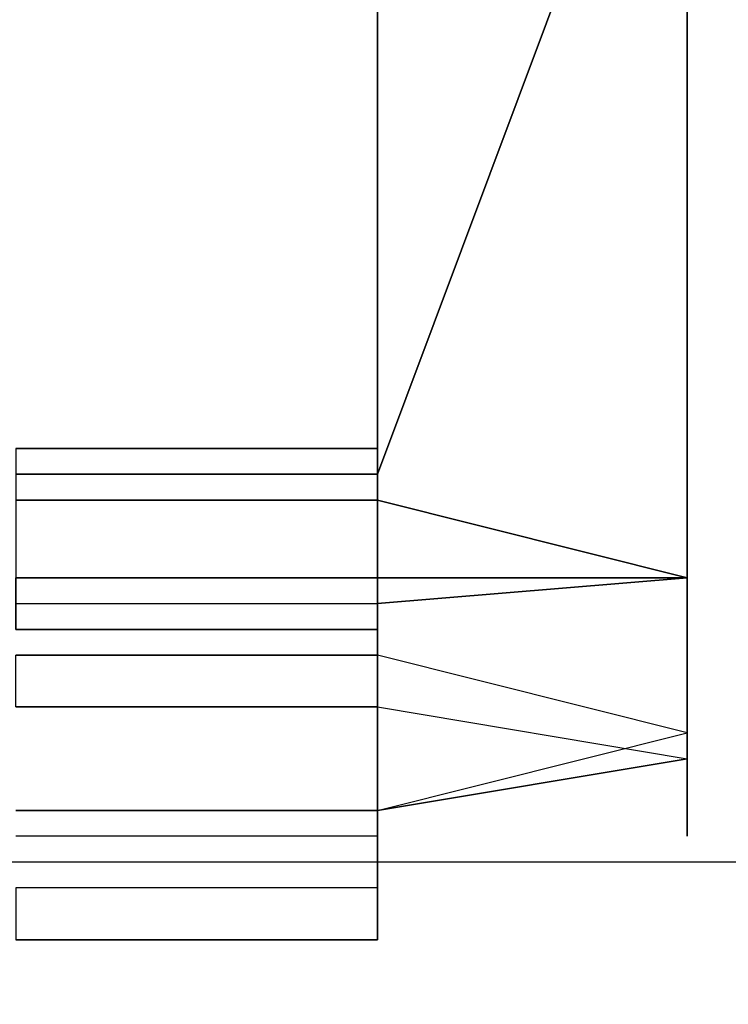
# Model space of a CAD drawing. Units: millimetres. Extents: x -18484 to 99298, y -23451 to 66753.
# Drawn here: x 98410 to 98411, y 19417 to 19417 of the extents above; entities that cross this region are included whole.
import ezdxf
from ezdxf.enums import TextEntityAlignment as Align

# ---------------------------------------------------------------- set-up
doc = ezdxf.new("R2010")
doc.units = ezdxf.units.MM
doc.header["$LTSCALE"] = 200
doc.layers.add('ITB', color=1, linetype='Continuous')
doc.layers.add('VSL-BACKGROUND', color=174, linetype='Continuous')
doc.styles.add('SIMPLEX', font='SimpleX')

# ---------------------------------------------------------------- blocks, each defined once
blk = doc.blocks.new('PBAR')
at = {"layer": 'ITB', "color": 3, "style": 'SIMPLEX'}
blk.add_text('NO.', height=0.110588025, dxfattribs=at).set_placement((-0.25, 16.68006704), align=Align.MIDDLE_RIGHT)
at = {"layer": 'ITB', "color": 2, "style": 'SIMPLEX', "flags": 8}
for tag, p in [('PBARD1', (-4.30919475, 16.313471)), ('PBARD2', (-4.30919475, 16.10107148)), ('PBARD3', (-4.30919475, 15.88867196)), ('PBARD4', (-4.30919475, 15.67627243)), ('PBARD5', (-4.30919475, 15.46387291)), ('PBARD6', (-4.30919475, 15.25147339)), ('PBARD7', (-4.30919475, 15.03907387)), ('PBARD8', (-4.30919475, 14.82667435)), ('PBARD9', (-4.30919475, 14.61427482)), ('PBARD10', (-4.30919475, 14.4018753)), ('PBARD11', (-4.30919475, 14.18947578)), ('PBARD12', (-4.30919475, 13.97707626)), ('PBARD13', (-4.30919475, 13.76467674)), ('PBARD14', (-4.30919475, 13.55227722))]:
    blk.add_attdef(tag, p, '', height=0.09048111, dxfattribs=at)
for tag, p in [('PBART1', (-3.68475209, 16.35871156)), ('PBART2', (-3.68475209, 16.14631203)), ('PBART3', (-3.68475209, 15.93391251)), ('PBART4', (-3.68475209, 15.72151299)), ('PBART5', (-3.68475209, 15.50911347)), ('PBART6', (-3.68475209, 15.29671395)), ('PBART7', (-3.68475209, 15.08431442)), ('PBART8', (-3.68475209, 14.8719149)), ('PBART9', (-3.68475209, 14.65951538)), ('PBART10', (-3.68475209, 14.44711586)), ('PBART11', (-3.68475209, 14.23471634)), ('PBART12', (-3.68475209, 14.02231681)), ('PBART13', (-3.68475209, 13.80991729)), ('PBART14', (-3.68475209, 13.59751777))]:
    blk.add_attdef(tag, text='', height=0.09048111, dxfattribs=at).set_placement(p, align=Align.MIDDLE_LEFT)

msp = doc.modelspace()

# ---------------------------------------------------------------- linework, layer by layer
at = {"layer": 'VSL-BACKGROUND'}
for points in [[(98410.62244, 19417.54644, 0.03252), (98410.62244, 19417.0855, 0.03252)], [(98410.62244, 19417.54644, 0.03286), (98410.62244, 19417.0855, 0.03286)], [(98410.62244, 19417.51519, 0.00746), (98410.62244, 19417.13238, 0.00746)], [(98410.62244, 19417.51519, 0.00746), (98410.62244, 19417.13238, 0.00746)], [(98410.62244, 19417.44488, 0.67832), (98410.62244, 19417.10894, 0.67074)], [(98410.62244, 19417.44488, 0.67832), (98410.62244, 19417.10894, 0.67074)], [(98410.52869, 19417.17144, 0.39456), (98410.52869, 19417.43706, 0.39329)], [(98410.52869, 19417.43706, 0.4547), (98410.52869, 19417.19488, 0.45633)], [(98410.62244, 19417.43706, 0.42544), (98410.52869, 19417.18706, 0.42544)], [(98410.52869, 19417.18706, 0.42544), (98410.62244, 19417.43706, 0.42544)], [(98410.52869, 19417.19488, 0.46903), (98410.52869, 19417.43706, 0.46717)], [(98410.41931, 19417.19488, 0.47028), (98410.52869, 19417.19488, 0.46903)], [(98410.52869, 19417.148, 0.76936), (98410.52869, 19417.19488, 0.47861)], [(98410.52869, 19417.19488, 0.45633), (98410.52869, 19417.19488, 0.44099)], [(98410.52869, 19417.19488, 0.44099), (98410.52869, 19417.18706, 0.42544)], [(98410.52869, 19417.18706, 0.47637), (98410.52869, 19417.13238, 0.76715)], [(98410.52869, 19417.18706, 0.42544), (98410.52869, 19417.17144, 0.4099)], [(98410.52869, 19417.17925, 0.46597), (98410.52869, 19417.18706, 0.47637)], [(98410.62244, 19417.15581, 0.452), (98410.52869, 19417.17925, 0.46597)], [(98410.52869, 19417.17144, 0.4099), (98410.52869, 19417.17144, 0.39456)], [(98410.52869, 19417.148, 0.43648), (98410.62244, 19417.15581, 0.452)], [(98410.62244, 19417.15581, 0.452), (98410.62244, 19417.10113, 0.76179)], [(98410.62244, 19417.10113, 0.76179), (98410.62244, 19417.15581, 0.452)], [(98410.41931, 19417.148, 0.76952), (98410.52869, 19417.148, 0.76936)], [(98410.52869, 19417.13238, 0.42303), (98410.52869, 19417.148, 0.43648)], [(98410.52869, 19417.148, 0.80996), (98410.52869, 19417.148, 0.76936)], [(98410.52869, 19417.14019, 0.83046), (98410.52869, 19417.148, 0.80996)], [(98410.52869, 19417.14019, 0.42304), (98410.41931, 19417.14019, 0.42305)], [(98410.52869, 19417.14019, 0.84958), (98410.52869, 19417.14019, 0.83046)], [(98410.52869, 19417.13238, 0.86601), (98410.52869, 19417.14019, 0.84958)], [(98410.52869, 19417.13238, 0.41526), (98410.41931, 19417.13238, 0.41526)], [(98410.41931, 19417.13238, 0.88934), (98410.52869, 19417.13238, 0.8866)], [(98410.52869, 19417.13238, 0.41524), (98410.52869, 19417.06206, 0.76395)], [(98410.52869, 19417.07769, 0.75643), (98410.52869, 19417.13238, 0.42303)], [(98410.52869, 19417.13238, 0.42303), (98410.52869, 19417.07769, 0.75643)], [(98410.52869, 19417.13238, 0.85407), (98410.52869, 19417.13238, 0.83188)], [(98410.52869, 19417.13238, 0.76711), (98410.52869, 19417.13238, 0.80776)], [(98410.52869, 19417.13238, 0.76715), (98410.52869, 19417.11675, 0.76449)], [(98410.62244, 19417.10894, 0.7637), (98410.52869, 19417.13238, 0.76591)], [(98410.52869, 19417.13238, 0.76591), (98410.52869, 19417.13238, 0.76711)], [(98410.52869, 19417.13238, 0.83188), (98410.52869, 19417.10894, 0.82996)], [(98410.52869, 19417.13238, 0.83188), (98410.52869, 19417.13238, 0.80776)], [(98410.52869, 19417.10894, 0.82996), (98410.52869, 19417.13238, 0.83188)], [(98410.52869, 19417.13238, 0.80776), (98410.52869, 19417.11675, 0.8051)], [(98410.52869, 19417.13238, 0.80776), (98410.52869, 19417.11675, 0.80509)], [(98410.52869, 19417.11675, 0.87311), (98410.52869, 19417.13238, 0.85407)], [(98410.52869, 19417.13238, 0.85407), (98410.52869, 19417.10894, 0.85273)], [(98410.52869, 19417.10894, 0.85273), (98410.52869, 19417.13238, 0.85407)], [(98410.52869, 19417.13238, 0.8866), (98410.52869, 19417.13238, 0.87864)], [(98410.52869, 19417.13238, 0.87864), (98410.52869, 19417.13238, 0.86601)], [(98410.62244, 19417.13238, 0.00746), (98410.62244, 19417.11675, 0.00833)], [(98410.62244, 19417.13238, 0.00746), (98410.62244, 19417.11675, 0.00831)], [(98410.41931, 19417.11675, 0.89978), (98410.52869, 19417.11675, 0.89678)], [(98410.52869, 19417.11675, 0.76449), (98410.62244, 19417.10113, 0.76179)], [(98410.52869, 19417.11675, 0.8051), (98410.62244, 19417.10113, 0.80239)], [(98410.52869, 19417.11675, 0.80509), (98410.62244, 19417.10113, 0.80239)], [(98410.52869, 19417.11675, 0.89678), (98410.52869, 19417.10113, 0.89754)], [(98410.52869, 19417.11675, 0.89678), (98410.52869, 19417.11675, 0.88768)], [(98410.52869, 19417.10113, 0.89754), (98410.52869, 19417.11675, 0.89678)], [(98410.52869, 19417.11675, 0.88768), (98410.52869, 19417.10113, 0.88784)], [(98410.52869, 19417.11675, 0.88768), (98410.52869, 19417.11675, 0.87311)], [(98410.52869, 19417.10113, 0.88784), (98410.52869, 19417.11675, 0.88768)], [(98410.52869, 19417.11675, 0.87311), (98410.52869, 19417.10894, 0.87252)], [(98410.52869, 19417.10894, 0.87252), (98410.52869, 19417.11675, 0.87311)], [(98410.62244, 19417.11675, 0.00833), (98410.62244, 19417.10894, 0.01086)], [(98410.62244, 19417.11675, 0.00831), (98410.62244, 19417.10894, 0.01082)], [(98410.52869, 19417.0855, 0.75909), (98410.62244, 19417.10894, 0.7637)], [(98410.52869, 19417.10894, 0.82996), (98410.52869, 19417.0855, 0.82784)], [(98410.52869, 19417.0855, 0.82784), (98410.52869, 19417.10894, 0.82996)], [(98410.52869, 19417.10894, 0.87252), (98410.52869, 19417.0855, 0.87079)], [(98410.52869, 19417.0855, 0.87079), (98410.52869, 19417.10894, 0.87252)], [(98410.52869, 19417.10894, 0.85273), (98410.52869, 19417.0855, 0.85076)], [(98410.52869, 19417.0855, 0.85076), (98410.52869, 19417.10894, 0.85273)], [(98410.62244, 19417.10894, 0.01086), (98410.62244, 19417.10113, 0.0149)], [(98410.62244, 19417.10894, 0.01082), (98410.62244, 19417.10113, 0.0148)], [(98410.62244, 19417.10894, 0.67074), (98410.62244, 19417.10894, 0.66987)], [(98410.62244, 19417.10894, 0.66987), (98410.62244, 19417.10113, 0.66734)], [(98410.62244, 19417.10894, 0.66987), (98410.62244, 19417.10113, 0.66734)], [(98410.62244, 19417.10894, 0.67074), (98410.62244, 19417.10894, 0.66987)], [(98410.62244, 19417.10894, 0.7637), (98410.62244, 19417.10113, 0.80239)], [(98410.62244, 19417.10113, 0.80239), (98410.62244, 19417.10894, 0.7637)], [(98410.62244, 19417.10113, 0.76179), (98410.52869, 19417.0855, 0.75909)], [(98410.52869, 19417.0855, 0.82784), (98410.62244, 19417.10113, 0.80239)], [(98410.62244, 19417.10113, 0.80239), (98410.52869, 19417.0855, 0.79969)], [(98410.62244, 19417.10113, 0.80239), (98410.52869, 19417.0855, 0.82784)], [(98410.62244, 19417.10113, 0.80239), (98410.52869, 19417.0855, 0.79969)], [(98410.52869, 19417.10113, 0.89754), (98410.52869, 19417.0855, 0.89629)], [(98410.52869, 19417.0855, 0.89629), (98410.52869, 19417.10113, 0.89754)], [(98410.52869, 19417.10113, 0.88784), (98410.52869, 19417.0855, 0.88637)], [(98410.52869, 19417.0855, 0.88637), (98410.52869, 19417.10113, 0.88784)], [(98410.62244, 19417.10113, 0.02629), (98410.62244, 19417.0855, 0.03286)], [(98410.62244, 19417.10113, 0.02016), (98410.62244, 19417.10113, 0.02629)], [(98410.62244, 19417.10113, 0.0149), (98410.62244, 19417.10113, 0.02016)], [(98410.62244, 19417.10113, 0.01999), (98410.62244, 19417.10113, 0.02603)], [(98410.62244, 19417.10113, 0.0148), (98410.62244, 19417.10113, 0.01999)], [(98410.62244, 19417.10113, 0.02603), (98410.62244, 19417.0855, 0.03252)], [(98410.62244, 19417.10113, 0.66734), (98410.62244, 19417.0855, 0.6633)], [(98410.62244, 19417.10113, 0.66734), (98410.62244, 19417.0855, 0.6633)], [(98410.41931, 19417.0855, 0.89968), (98410.52869, 19417.0855, 0.89629)], [(98410.52869, 19417.0855, 0.89629), (98410.41931, 19417.0855, 0.89968)], [(98410.52869, 19417.0855, 0.85076), (98410.52869, 19417.07769, 0.84825)], [(98410.52869, 19417.0855, 0.85076), (98410.52869, 19417.0855, 0.82784)], [(98410.52869, 19417.07769, 0.84825), (98410.52869, 19417.0855, 0.85076)], [(98410.52869, 19417.0855, 0.82784), (98410.52869, 19417.0855, 0.85076)], [(98410.52869, 19417.0855, 0.75909), (98410.52869, 19417.07769, 0.75643)], [(98410.52869, 19417.07769, 0.75643), (98410.52869, 19417.0855, 0.75909)], [(98410.52869, 19417.0855, 0.82555), (98410.52869, 19417.06988, 0.82317)], [(98410.52869, 19417.0855, 0.82784), (98410.52869, 19417.0855, 0.82555)], [(98410.52869, 19417.06988, 0.82317), (98410.52869, 19417.0855, 0.82555)], [(98410.52869, 19417.0855, 0.79969), (98410.52869, 19417.06988, 0.79703)], [(98410.52869, 19417.0855, 0.82555), (98410.52869, 19417.0855, 0.82784)], [(98410.52869, 19417.0855, 0.79969), (98410.52869, 19417.06988, 0.79703)], [(98410.52869, 19417.0855, 0.89629), (98410.52869, 19417.06988, 0.89306)], [(98410.52869, 19417.0855, 0.89629), (98410.52869, 19417.0855, 0.88637)], [(98410.52869, 19417.06988, 0.89306), (98410.52869, 19417.0855, 0.89629)], [(98410.52869, 19417.0855, 0.88637), (98410.52869, 19417.06988, 0.88332)], [(98410.52869, 19417.0855, 0.88637), (98410.52869, 19417.0855, 0.89629)], [(98410.52869, 19417.0855, 0.88637), (98410.52869, 19417.0855, 0.87079)], [(98410.52869, 19417.06988, 0.88332), (98410.52869, 19417.0855, 0.88637)], [(98410.52869, 19417.0855, 0.87079), (98410.52869, 19417.07769, 0.86799)], [(98410.52869, 19417.0855, 0.87079), (98410.52869, 19417.0855, 0.88637)], [(98410.52869, 19417.0855, 0.87079), (98410.52869, 19417.0855, 0.85076)], [(98410.52869, 19417.07769, 0.86799), (98410.52869, 19417.0855, 0.87079)], [(98410.52869, 19417.0855, 0.85076), (98410.52869, 19417.0855, 0.87079)], [(98410.62244, 19417.07769, 0.65055), (98410.62244, 19417.0855, 0.02753)], [(98410.62244, 19417.0855, 0.64534), (98410.62244, 19417.0855, 0.08366)], [(98410.62244, 19417.0855, 0.03286), (98410.62244, 19417.0855, 0.64534)], [(98410.62244, 19417.0855, 0.08366), (98410.62244, 19417.0855, 0.64534)], [(98410.62244, 19417.0855, 0.03252), (98410.62244, 19417.0855, 0.08366)], [(98410.62244, 19417.0855, 0.02722), (98410.62244, 19417.07769, 0.08366)], [(98410.62244, 19417.0855, 0.02722), (98410.62244, 19417.07769, 0.08366)], [(98410.62244, 19417.0855, 0.08366), (98410.62244, 19417.0855, 0.03252)], [(98410.62244, 19417.0855, 0.02753), (98410.62244, 19417.0855, 0.02722)], [(98410.62244, 19417.0855, 0.03252), (98410.62244, 19417.0855, 0.02722)], [(98410.62244, 19417.07769, 0.65055), (98410.62244, 19417.0855, 0.64534)], [(98410.62244, 19417.0855, 0.65191), (98410.62244, 19417.0855, 0.64534)], [(98410.62244, 19417.0855, 0.65804), (98410.62244, 19417.0855, 0.65191)], [(98410.62244, 19417.0855, 0.6633), (98410.62244, 19417.0855, 0.65804)], [(98410.62244, 19417.0855, 0.65191), (98410.62244, 19417.0855, 0.64534)], [(98410.62244, 19417.0855, 0.6633), (98410.62244, 19417.0855, 0.65804)], [(98410.62244, 19417.0855, 0.65804), (98410.62244, 19417.0855, 0.65191)], [(98410.52869, 19417.07769, 0.76617), (98410.41931, 19417.07769, 0.76618)], [(98410.52869, 19417.07769, 0.76615), (98410.52869, 19417.06988, 0.79703)], [(98410.52869, 19417.06988, 0.79703), (98410.52869, 19417.07769, 0.75643)], [(98410.52869, 19417.07769, 0.84825), (98410.52869, 19417.06206, 0.84527)], [(98410.52869, 19417.06206, 0.84527), (98410.52869, 19417.07769, 0.84825)], [(98410.52869, 19417.07769, 0.86799), (98410.52869, 19417.06206, 0.86424)], [(98410.52869, 19417.06206, 0.86424), (98410.52869, 19417.07769, 0.86799)], [(98410.62244, 19417.07769, 0.08366), (98410.62244, 19417.07769, 0.65055)], [(98410.62244, 19417.07769, 0.08366), (98410.62244, 19417.07769, 0.65055)], [(98410.62244, 19417.07769, 0.65055), (98410.62244, 19417.07769, 0.65055)], [(98413.02869, 19417.06988, 0), (98409.71619, 19417.06988, 0)], [(98410.52869, 19417.06988, 0.82317), (98410.52869, 19417.06206, 0.84527)], [(98410.52869, 19417.06988, 0.79703), (98410.52869, 19417.06988, 0.82317)], [(98410.52869, 19417.06988, 0.82317), (98410.52869, 19417.06206, 0.84527)], [(98410.52869, 19417.06988, 0.79703), (98410.52869, 19417.06988, 0.82317)], [(98410.52869, 19417.06988, 0.89306), (98410.52869, 19417.06206, 0.88798)], [(98410.52869, 19417.06206, 0.88798), (98410.52869, 19417.06988, 0.89306)], [(98410.52869, 19417.06988, 0.88332), (98410.52869, 19417.06206, 0.8788)], [(98410.52869, 19417.06206, 0.8788), (98410.52869, 19417.06988, 0.88332)], [(98410.52869, 19417.06206, 0.76396), (98410.41931, 19417.06206, 0.76397)], [(98410.52869, 19417.06206, 0.88798), (98410.41931, 19417.06206, 0.89115)], [(98410.52869, 19417.06206, 0.88798), (98410.41931, 19417.06206, 0.89115)], [(98410.52869, 19417.06206, 0.84527), (98410.52869, 19417.06206, 0.86424)], [(98410.52869, 19417.06206, 0.84527), (98410.52869, 19417.06206, 0.86424)], [(98410.52869, 19417.06206, 0.76395), (98410.52869, 19417.06206, 0.79482)], [(98410.52869, 19417.06206, 0.82096), (98410.52869, 19417.04644, 0.84306)], [(98410.52869, 19417.06206, 0.79482), (98410.52869, 19417.06206, 0.82096)], [(98410.52869, 19417.06206, 0.8788), (98410.52869, 19417.06206, 0.88798)], [(98410.52869, 19417.06206, 0.86424), (98410.52869, 19417.06206, 0.8788)], [(98410.52869, 19417.06206, 0.86424), (98410.52869, 19417.06206, 0.8788)], [(98410.52869, 19417.06206, 0.8788), (98410.52869, 19417.06206, 0.88798)], [(98410.52869, 19417.04644, 0.88578), (98410.41931, 19417.04644, 0.88895)], [(98410.52869, 19417.04644, 0.84306), (98410.52869, 19417.04644, 0.86203)], [(98410.52869, 19417.04644, 0.86203), (98410.52869, 19417.04644, 0.8766)], [(98410.52869, 19417.04644, 0.8766), (98410.52869, 19417.04644, 0.88578)]]:
    msp.add_polyline3d(points, dxfattribs=at)
for points in [[(98410.62244, 19417.11675, 0.00213), (98410.62244, 19417.13238, 0.00746), (98410.62244, 19417.51519, 0.00746), (98410.62244, 19417.51519, 0.00213)], [(98410.62244, 19417.51519, 0.00746), (98410.62244, 19417.51519, 0.00213), (98410.62244, 19417.11675, 0.00213), (98410.62244, 19417.13238, 0.00746)], [(98410.62244, 19417.44488, 0.68453), (98410.62244, 19417.10113, 0.67695), (98410.62244, 19417.10894, 0.67074), (98410.62244, 19417.44488, 0.67832)], [(98410.62244, 19417.44488, 0.68453), (98410.62244, 19417.44488, 0.68453), (98410.62244, 19417.10113, 0.67695), (98410.62244, 19417.10113, 0.67695)], [(98410.62244, 19417.44488, 0.68453), (98410.62244, 19417.44488, 0.67832), (98410.62244, 19417.10894, 0.67074), (98410.62244, 19417.10113, 0.67695)], [(98410.52869, 19417.17144, 0.39456), (98410.52869, 19417.17144, 0.38186), (98410.52869, 19417.43706, 0.38059), (98410.52869, 19417.43706, 0.39329)], [(98410.52869, 19417.43706, 0.4547), (98410.52869, 19417.43706, 0.46105), (98410.52869, 19417.19488, 0.46268), (98410.52869, 19417.19488, 0.45633)], [(98410.52869, 19417.43706, 0.4657), (98410.52869, 19417.43706, 0.4674), (98410.52869, 19417.19488, 0.46903), (98410.52869, 19417.19488, 0.46733)], [(98410.52869, 19417.43706, 0.46105), (98410.52869, 19417.43706, 0.4657), (98410.52869, 19417.19488, 0.46733), (98410.52869, 19417.19488, 0.46268)], [(98410.41931, 19417.19488, 0.46725), (98410.41931, 19417.19488, 0.46396), (98410.52869, 19417.19488, 0.46386), (98410.52869, 19417.19488, 0.46664)], [(98410.41931, 19417.19488, 0.47245), (98410.41931, 19417.19488, 0.46725), (98410.52869, 19417.19488, 0.46664), (98410.52869, 19417.19488, 0.47202)], [(98410.41931, 19417.19488, 0.47867), (98410.41931, 19417.19488, 0.47245), (98410.52869, 19417.19488, 0.47202), (98410.52869, 19417.19488, 0.47857)], [(98410.52869, 19417.17925, 0.45027), (98410.52869, 19417.19488, 0.46386), (98410.41931, 19417.19488, 0.46396), (98410.41931, 19417.17925, 0.45037)], [(98410.41931, 19417.19488, 0.46209), (98410.41931, 19417.18706, 0.45617), (98410.52869, 19417.18706, 0.45597), (98410.52869, 19417.19488, 0.46232)], [(98410.41931, 19417.19488, 0.46658), (98410.41931, 19417.19488, 0.46209), (98410.52869, 19417.19488, 0.46232), (98410.52869, 19417.19488, 0.46697)], [(98410.41931, 19417.19488, 0.47028), (98410.41931, 19417.19488, 0.46658), (98410.52869, 19417.19488, 0.46697), (98410.52869, 19417.19488, 0.46903)], [(98410.52869, 19417.18706, 0.47645), (98410.52869, 19417.19488, 0.47755), (98410.52869, 19417.14019, 0.76826), (98410.52869, 19417.13238, 0.76715)], [(98410.52869, 19417.19488, 0.47836), (98410.52869, 19417.19488, 0.47865), (98410.52869, 19417.148, 0.76936), (98410.52869, 19417.148, 0.76906)], [(98410.52869, 19417.19488, 0.47755), (98410.52869, 19417.19488, 0.47836), (98410.52869, 19417.148, 0.76906), (98410.52869, 19417.14019, 0.76826)], [(98410.52869, 19417.18706, 0.47019), (98410.52869, 19417.17925, 0.45815), (98410.52869, 19417.17925, 0.4524), (98410.52869, 19417.19488, 0.46558)], [(98410.52869, 19417.19488, 0.46558), (98410.52869, 19417.17925, 0.4524), (98410.52869, 19417.17925, 0.45027), (98410.52869, 19417.19488, 0.46386)], [(98410.52869, 19417.19488, 0.47828), (98410.52869, 19417.19488, 0.47857), (98410.52869, 19417.19488, 0.47515)], [(98410.52869, 19417.19488, 0.47747), (98410.52869, 19417.19488, 0.47828), (98410.52869, 19417.19488, 0.47515), (98410.52869, 19417.19488, 0.47205)], [(98410.52869, 19417.18706, 0.47637), (98410.52869, 19417.19488, 0.47747), (98410.52869, 19417.19488, 0.47205), (98410.52869, 19417.18706, 0.47011)], [(98410.52869, 19417.19488, 0.47515), (98410.52869, 19417.19488, 0.47857), (98410.52869, 19417.19488, 0.47286)], [(98410.52869, 19417.19488, 0.47205), (98410.52869, 19417.19488, 0.47515), (98410.52869, 19417.19488, 0.47286), (98410.52869, 19417.19488, 0.46809)], [(98410.52869, 19417.18706, 0.47011), (98410.52869, 19417.19488, 0.47205), (98410.52869, 19417.19488, 0.46809), (98410.52869, 19417.19488, 0.46553)], [(98410.52869, 19417.19488, 0.47286), (98410.52869, 19417.19488, 0.47857), (98410.52869, 19417.19488, 0.47202)], [(98410.52869, 19417.19488, 0.46809), (98410.52869, 19417.19488, 0.47286), (98410.52869, 19417.19488, 0.47202), (98410.52869, 19417.19488, 0.46664)], [(98410.52869, 19417.19488, 0.46553), (98410.52869, 19417.19488, 0.46809), (98410.52869, 19417.19488, 0.46664), (98410.52869, 19417.19488, 0.46386)], [(98410.52869, 19417.19488, 0.45597), (98410.52869, 19417.18706, 0.44293), (98410.52869, 19417.17925, 0.44293), (98410.52869, 19417.18706, 0.45597)], [(98410.52869, 19417.19488, 0.44099), (98410.52869, 19417.18706, 0.42544), (98410.52869, 19417.17144, 0.42671), (98410.52869, 19417.18706, 0.44293)], [(98410.52869, 19417.19488, 0.45633), (98410.52869, 19417.19488, 0.44099), (98410.52869, 19417.18706, 0.44293), (98410.52869, 19417.19488, 0.45597)], [(98410.52869, 19417.19488, 0.46733), (98410.52869, 19417.19488, 0.46903), (98410.52869, 19417.19488, 0.46697)], [(98410.52869, 19417.19488, 0.46268), (98410.52869, 19417.19488, 0.46733), (98410.52869, 19417.19488, 0.46697), (98410.52869, 19417.19488, 0.46232)], [(98410.52869, 19417.19488, 0.45633), (98410.52869, 19417.19488, 0.46268), (98410.52869, 19417.19488, 0.46232), (98410.52869, 19417.19488, 0.45597)], [(98410.52869, 19417.19488, 0.46697), (98410.52869, 19417.19488, 0.46903), (98410.52869, 19417.19488, 0.46697)], [(98410.52869, 19417.19488, 0.46232), (98410.52869, 19417.19488, 0.46697), (98410.52869, 19417.19488, 0.46697), (98410.52869, 19417.19488, 0.46232)], [(98410.52869, 19417.18706, 0.45597), (98410.52869, 19417.19488, 0.46232), (98410.52869, 19417.19488, 0.46232), (98410.52869, 19417.18706, 0.45597)], [(98410.52869, 19417.19488, 0.46697), (98410.52869, 19417.19488, 0.46903), (98410.52869, 19417.19488, 0.46697)], [(98410.52869, 19417.19488, 0.46232), (98410.52869, 19417.19488, 0.46697), (98410.52869, 19417.19488, 0.46697), (98410.52869, 19417.19488, 0.46232)], [(98410.52869, 19417.19488, 0.45597), (98410.52869, 19417.19488, 0.46232), (98410.52869, 19417.19488, 0.46232), (98410.52869, 19417.18706, 0.45597)], [(98410.52869, 19417.17925, 0.44293), (98410.52869, 19417.18706, 0.45597), (98410.41931, 19417.18706, 0.45618), (98410.41931, 19417.17925, 0.44314)], [(98410.52869, 19417.18706, 0.42544), (98410.52869, 19417.17144, 0.4099), (98410.52869, 19417.148, 0.4105), (98410.52869, 19417.17144, 0.42671)], [(98410.52869, 19417.18706, 0.47645), (98410.52869, 19417.17925, 0.46598), (98410.52869, 19417.17925, 0.45815), (98410.52869, 19417.18706, 0.47019)], [(98410.52869, 19417.18706, 0.44293), (98410.52869, 19417.17144, 0.42671), (98410.52869, 19417.15581, 0.42671), (98410.52869, 19417.17925, 0.44293)], [(98410.52869, 19417.18706, 0.45597), (98410.52869, 19417.17925, 0.44293), (98410.52869, 19417.17925, 0.44293), (98410.52869, 19417.18706, 0.45597)], [(98410.52869, 19417.15581, 0.43524), (98410.52869, 19417.17925, 0.45027), (98410.41931, 19417.17925, 0.45037), (98410.41931, 19417.15581, 0.43534)], [(98410.52869, 19417.15581, 0.42671), (98410.52869, 19417.17925, 0.44293), (98410.41931, 19417.17925, 0.44314), (98410.41931, 19417.15581, 0.42692)], [(98410.52869, 19417.17925, 0.45815), (98410.52869, 19417.15581, 0.44365), (98410.52869, 19417.15581, 0.43751), (98410.52869, 19417.17925, 0.4524)], [(98410.52869, 19417.17925, 0.4524), (98410.52869, 19417.15581, 0.43751), (98410.52869, 19417.15581, 0.43524), (98410.52869, 19417.17925, 0.45027)], [(98410.52869, 19417.17925, 0.46598), (98410.62244, 19417.15581, 0.452), (98410.52869, 19417.15581, 0.44365), (98410.52869, 19417.17925, 0.45815)], [(98410.52869, 19417.17925, 0.44293), (98410.52869, 19417.15581, 0.42671), (98410.52869, 19417.15581, 0.42671), (98410.52869, 19417.17925, 0.44293)], [(98410.52869, 19417.17144, 0.42671), (98410.52869, 19417.148, 0.4105), (98410.52869, 19417.148, 0.4105), (98410.52869, 19417.15581, 0.42671)], [(98410.52869, 19417.17144, 0.4099), (98410.52869, 19417.17144, 0.39456), (98410.52869, 19417.15581, 0.39456), (98410.52869, 19417.148, 0.4105)], [(98410.52869, 19417.15581, 0.39456), (98410.52869, 19417.15581, 0.38186), (98410.52869, 19417.17144, 0.38186), (98410.52869, 19417.17144, 0.39456)], [(98410.52869, 19417.15581, 0.42076), (98410.52869, 19417.15581, 0.43524), (98410.41931, 19417.15581, 0.43534), (98410.41931, 19417.15581, 0.42086)], [(98410.52869, 19417.14019, 0.4105), (98410.52869, 19417.15581, 0.42671), (98410.41931, 19417.15581, 0.42692), (98410.41931, 19417.14019, 0.4107)], [(98410.52869, 19417.14019, 0.41128), (98410.52869, 19417.15581, 0.42076), (98410.41931, 19417.15581, 0.42086), (98410.41931, 19417.14019, 0.41138)], [(98410.52869, 19417.15581, 0.39456), (98410.52869, 19417.14019, 0.4105), (98410.41931, 19417.14019, 0.4107), (98410.41931, 19417.15581, 0.39476)], [(98410.52869, 19417.148, 0.42864), (98410.52869, 19417.14019, 0.41641), (98410.52869, 19417.14019, 0.41275), (98410.52869, 19417.15581, 0.42289)], [(98410.52869, 19417.15581, 0.44365), (98410.52869, 19417.148, 0.42864), (98410.52869, 19417.15581, 0.42289), (98410.52869, 19417.15581, 0.43751)], [(98410.52869, 19417.15581, 0.43751), (98410.52869, 19417.15581, 0.42289), (98410.52869, 19417.15581, 0.42076), (98410.52869, 19417.15581, 0.43524)], [(98410.52869, 19417.15581, 0.42671), (98410.52869, 19417.148, 0.4105), (98410.52869, 19417.14019, 0.4105), (98410.52869, 19417.15581, 0.42671)], [(98410.52869, 19417.15581, 0.42289), (98410.52869, 19417.14019, 0.41275), (98410.52869, 19417.14019, 0.41128), (98410.52869, 19417.15581, 0.42076)], [(98410.52869, 19417.148, 0.4105), (98410.52869, 19417.15581, 0.39456), (98410.52869, 19417.15581, 0.39456), (98410.52869, 19417.148, 0.4105)], [(98410.52869, 19417.148, 0.4105), (98410.52869, 19417.15581, 0.39456), (98410.52869, 19417.15581, 0.39456), (98410.52869, 19417.14019, 0.4105)], [(98410.52869, 19417.15581, 0.38186), (98410.52869, 19417.15581, 0.39456), (98410.52869, 19417.13238, 0.42303), (98410.52869, 19417.13238, 0.41524)], [(98410.62244, 19417.15581, 0.452), (98410.52869, 19417.148, 0.43647), (98410.52869, 19417.148, 0.42864), (98410.52869, 19417.15581, 0.44365)], [(98410.52869, 19417.148, 0.43647), (98410.52869, 19417.13238, 0.42303), (98410.52869, 19417.14019, 0.41641), (98410.52869, 19417.148, 0.42864)], [(98410.52869, 19417.14019, 0.76829), (98410.52869, 19417.148, 0.7691), (98410.52869, 19417.14019, 0.80967), (98410.52869, 19417.14019, 0.80886)], [(98410.52869, 19417.148, 0.7691), (98410.52869, 19417.148, 0.7694), (98410.52869, 19417.148, 0.80996), (98410.52869, 19417.14019, 0.80967)], [(98410.52869, 19417.148, 0.80996), (98410.52869, 19417.14019, 0.80967), (98410.52869, 19417.14019, 0.83129), (98410.52869, 19417.14019, 0.83046)], [(98410.52869, 19417.14019, 0.83129), (98410.52869, 19417.13238, 0.83209), (98410.52869, 19417.13238, 0.85379), (98410.52869, 19417.13238, 0.85177)], [(98410.52869, 19417.14019, 0.83046), (98410.52869, 19417.14019, 0.83129), (98410.52869, 19417.13238, 0.85177), (98410.52869, 19417.14019, 0.84958)], [(98410.52869, 19417.13238, 0.76719), (98410.52869, 19417.14019, 0.76829), (98410.52869, 19417.14019, 0.80886), (98410.52869, 19417.13238, 0.80776)], [(98410.52869, 19417.14019, 0.80886), (98410.52869, 19417.13238, 0.80776), (98410.52869, 19417.13238, 0.83188), (98410.52869, 19417.13238, 0.83209)], [(98410.52869, 19417.14019, 0.80967), (98410.52869, 19417.14019, 0.80886), (98410.52869, 19417.13238, 0.83209), (98410.52869, 19417.14019, 0.83129)], [(98410.52869, 19417.14019, 0.84958), (98410.52869, 19417.13238, 0.85177), (98410.52869, 19417.13238, 0.86961), (98410.52869, 19417.13238, 0.86601)], [(98410.52869, 19417.13238, 0.89609), (98410.52869, 19417.11675, 0.89678), (98410.41931, 19417.11675, 0.89978), (98410.41931, 19417.13238, 0.89914)], [(98410.52869, 19417.13238, 0.89229), (98410.52869, 19417.13238, 0.89609), (98410.41931, 19417.13238, 0.89914), (98410.41931, 19417.13238, 0.89533)], [(98410.52869, 19417.13238, 0.8866), (98410.52869, 19417.13238, 0.89229), (98410.41931, 19417.13238, 0.89533), (98410.41931, 19417.13238, 0.88934)], [(98410.52869, 19417.13238, 0.41524), (98410.52869, 19417.13238, 0.42303), (98410.52869, 19417.07769, 0.75643), (98410.52869, 19417.06206, 0.76395)], [(98410.52869, 19417.13238, 0.83209), (98410.52869, 19417.13238, 0.83188), (98410.52869, 19417.13238, 0.85407), (98410.52869, 19417.13238, 0.85379)], [(98410.52869, 19417.13238, 0.88699), (98410.52869, 19417.11675, 0.88768), (98410.52869, 19417.11675, 0.89678), (98410.52869, 19417.13238, 0.89609)], [(98410.52869, 19417.13238, 0.88347), (98410.52869, 19417.13238, 0.88699), (98410.52869, 19417.13238, 0.89609), (98410.52869, 19417.13238, 0.89229)], [(98410.52869, 19417.13238, 0.87864), (98410.52869, 19417.13238, 0.88347), (98410.52869, 19417.13238, 0.89229), (98410.52869, 19417.13238, 0.8866)], [(98410.52869, 19417.13238, 0.87254), (98410.52869, 19417.11675, 0.87311), (98410.52869, 19417.11675, 0.88768), (98410.52869, 19417.13238, 0.88699)], [(98410.52869, 19417.13238, 0.86961), (98410.52869, 19417.13238, 0.87254), (98410.52869, 19417.13238, 0.88699), (98410.52869, 19417.13238, 0.88347)], [(98410.52869, 19417.13238, 0.86601), (98410.52869, 19417.13238, 0.86961), (98410.52869, 19417.13238, 0.88347), (98410.52869, 19417.13238, 0.87864)], [(98410.52869, 19417.13238, 0.85379), (98410.52869, 19417.13238, 0.85407), (98410.52869, 19417.11675, 0.87311), (98410.52869, 19417.13238, 0.87254)], [(98410.52869, 19417.13238, 0.85177), (98410.52869, 19417.13238, 0.85379), (98410.52869, 19417.13238, 0.87254), (98410.52869, 19417.13238, 0.86961)], [(98410.62244, 19417.10894, 0.00298), (98410.62244, 19417.11675, 0.00213), (98410.62244, 19417.13238, 0.00746), (98410.62244, 19417.11675, 0.00831)], [(98410.62244, 19417.13238, 0.00746), (98410.62244, 19417.11675, 0.00833), (98410.62244, 19417.10894, 0.00299), (98410.62244, 19417.11675, 0.00213)], [(98410.62244, 19417.11675, 0.00833), (98410.62244, 19417.10894, 0.01086), (98410.62244, 19417.10113, 0.00553), (98410.62244, 19417.10894, 0.00299)], [(98410.62244, 19417.11675, 0.00213), (98410.62244, 19417.10894, 0.00298), (98410.62244, 19417.10894, 0.00299), (98410.62244, 19417.11675, 0.00213)], [(98410.62244, 19417.10113, 0.00549), (98410.62244, 19417.10894, 0.00298), (98410.62244, 19417.11675, 0.00831), (98410.62244, 19417.10894, 0.01082)], [(98410.62244, 19417.10894, 0.01086), (98410.62244, 19417.10113, 0.0149), (98410.62244, 19417.0855, 0.00957), (98410.62244, 19417.10113, 0.00553)], [(98410.62244, 19417.10894, 0.00298), (98410.62244, 19417.10113, 0.00549), (98410.62244, 19417.10113, 0.00553), (98410.62244, 19417.10894, 0.00299)], [(98410.62244, 19417.0855, 0.00948), (98410.62244, 19417.10113, 0.00549), (98410.62244, 19417.10894, 0.01082), (98410.62244, 19417.10113, 0.0148)], [(98410.62244, 19417.10113, 0.67695), (98410.62244, 19417.10113, 0.67606), (98410.62244, 19417.10894, 0.66987), (98410.62244, 19417.10894, 0.67074)], [(98410.62244, 19417.10113, 0.67606), (98410.62244, 19417.0855, 0.67342), (98410.62244, 19417.10113, 0.66734), (98410.62244, 19417.10894, 0.66987)], [(98410.62244, 19417.10113, 0.67695), (98410.62244, 19417.10113, 0.67606), (98410.62244, 19417.10894, 0.66987), (98410.62244, 19417.10894, 0.67074)], [(98410.62244, 19417.10113, 0.67606), (98410.62244, 19417.0855, 0.67342), (98410.62244, 19417.10113, 0.66734), (98410.62244, 19417.10894, 0.66987)], [(98410.62244, 19417.10113, 0.02629), (98410.62244, 19417.0855, 0.03286), (98410.62244, 19417.0855, 0.02753), (98410.62244, 19417.0855, 0.02095)], [(98410.62244, 19417.10113, 0.0149), (98410.62244, 19417.10113, 0.02016), (98410.62244, 19417.0855, 0.01483), (98410.62244, 19417.0855, 0.00957)], [(98410.62244, 19417.10113, 0.02016), (98410.62244, 19417.10113, 0.02629), (98410.62244, 19417.0855, 0.02095), (98410.62244, 19417.0855, 0.01483)], [(98410.62244, 19417.10113, 0.00549), (98410.62244, 19417.0855, 0.00948), (98410.62244, 19417.0855, 0.00957), (98410.62244, 19417.10113, 0.00553)], [(98410.62244, 19417.0855, 0.01468), (98410.62244, 19417.0855, 0.00948), (98410.62244, 19417.10113, 0.0148), (98410.62244, 19417.10113, 0.01999)], [(98410.62244, 19417.0855, 0.02073), (98410.62244, 19417.0855, 0.01468), (98410.62244, 19417.10113, 0.01999), (98410.62244, 19417.10113, 0.02603)], [(98410.62244, 19417.0855, 0.02722), (98410.62244, 19417.0855, 0.02073), (98410.62244, 19417.10113, 0.02603), (98410.62244, 19417.0855, 0.03252)], [(98410.62244, 19417.0855, 0.67342), (98410.62244, 19417.0855, 0.66922), (98410.62244, 19417.0855, 0.6633), (98410.62244, 19417.10113, 0.66734)], [(98410.62244, 19417.0855, 0.67342), (98410.62244, 19417.0855, 0.66922), (98410.62244, 19417.0855, 0.6633), (98410.62244, 19417.10113, 0.66734)], [(98410.62244, 19417.10113, 0.67606), (98410.62244, 19417.0855, 0.67342), (98410.62244, 19417.0855, 0.67342), (98410.62244, 19417.10113, 0.67606)], [(98410.62244, 19417.10113, 0.67695), (98410.62244, 19417.10113, 0.67606), (98410.62244, 19417.10113, 0.67606), (98410.62244, 19417.10113, 0.67695)], [(98410.62244, 19417.0855, 0.03286), (98410.62244, 19417.0855, 0.02753), (98410.62244, 19417.07769, 0.65055), (98410.62244, 19417.0855, 0.64534)], [(98410.62244, 19417.0855, 0.01468), (98410.62244, 19417.0855, 0.02073), (98410.62244, 19417.0855, 0.02095), (98410.62244, 19417.0855, 0.01483)], [(98410.62244, 19417.0855, 0.02073), (98410.62244, 19417.0855, 0.02722), (98410.62244, 19417.0855, 0.02753), (98410.62244, 19417.0855, 0.02095)], [(98410.62244, 19417.0855, 0.00948), (98410.62244, 19417.0855, 0.01468), (98410.62244, 19417.0855, 0.01483), (98410.62244, 19417.0855, 0.00957)], [(98410.62244, 19417.0855, 0.66922), (98410.62244, 19417.0855, 0.66375), (98410.62244, 19417.0855, 0.65804), (98410.62244, 19417.0855, 0.6633)], [(98410.62244, 19417.0855, 0.66922), (98410.62244, 19417.0855, 0.66375), (98410.62244, 19417.0855, 0.65804), (98410.62244, 19417.0855, 0.6633)], [(98410.62244, 19417.0855, 0.66922), (98410.62244, 19417.0855, 0.66375), (98410.62244, 19417.0855, 0.66375), (98410.62244, 19417.0855, 0.66922)], [(98410.62244, 19417.07769, 0.65739), (98410.62244, 19417.07769, 0.65055), (98410.62244, 19417.0855, 0.64534), (98410.62244, 19417.0855, 0.65191)], [(98410.62244, 19417.0855, 0.66375), (98410.62244, 19417.07769, 0.65739), (98410.62244, 19417.0855, 0.65191), (98410.62244, 19417.0855, 0.65804)], [(98410.62244, 19417.0855, 0.66375), (98410.62244, 19417.07769, 0.65739), (98410.62244, 19417.0855, 0.65191), (98410.62244, 19417.0855, 0.65804)], [(98410.62244, 19417.07769, 0.65739), (98410.62244, 19417.07769, 0.65055), (98410.62244, 19417.0855, 0.64534), (98410.62244, 19417.0855, 0.65191)], [(98410.62244, 19417.0855, 0.66375), (98410.62244, 19417.07769, 0.65739), (98410.62244, 19417.07769, 0.65739), (98410.62244, 19417.0855, 0.66375)], [(98410.62244, 19417.0855, 0.67342), (98410.62244, 19417.0855, 0.66922), (98410.62244, 19417.0855, 0.66922), (98410.62244, 19417.0855, 0.67342)], [(98410.52869, 19417.06206, 0.76395), (98410.52869, 19417.07769, 0.75643), (98410.52869, 19417.06988, 0.79703), (98410.52869, 19417.06206, 0.79482)], [(98410.62244, 19417.07769, 0.65739), (98410.62244, 19417.07769, 0.65055), (98410.62244, 19417.07769, 0.65055), (98410.62244, 19417.07769, 0.65739)], [(98410.52869, 19417.06206, 0.82096), (98410.52869, 19417.06988, 0.82317), (98410.52869, 19417.06206, 0.84527), (98410.52869, 19417.04644, 0.84306)], [(98410.52869, 19417.06206, 0.79482), (98410.52869, 19417.06988, 0.79703), (98410.52869, 19417.06988, 0.82317), (98410.52869, 19417.06206, 0.82096)], [(98410.52869, 19417.04644, 0.88578), (98410.52869, 19417.06206, 0.88798), (98410.41931, 19417.06206, 0.89115), (98410.41931, 19417.04644, 0.88895)], [(98410.52869, 19417.04644, 0.84306), (98410.52869, 19417.06206, 0.84527), (98410.52869, 19417.06206, 0.86424), (98410.52869, 19417.04644, 0.86203)], [(98410.52869, 19417.04644, 0.8766), (98410.52869, 19417.06206, 0.8788), (98410.52869, 19417.06206, 0.88798), (98410.52869, 19417.04644, 0.88578)], [(98410.52869, 19417.04644, 0.86203), (98410.52869, 19417.06206, 0.86424), (98410.52869, 19417.06206, 0.8788), (98410.52869, 19417.04644, 0.8766)]]:
    msp.add_polyline3d(points, close=True, dxfattribs=at)

# ---------------------------------------------------------------- block references
at = {"layer": 'ITB', "color": 2, "xscale": 2572.757114074193, "yscale": 2572.757113724947, "zscale": 2572.757114088942}
msp.add_blockref('PBAR', (99297.7125, -23470.80615), dxfattribs=at)

doc.saveas('drawing.dxf')
